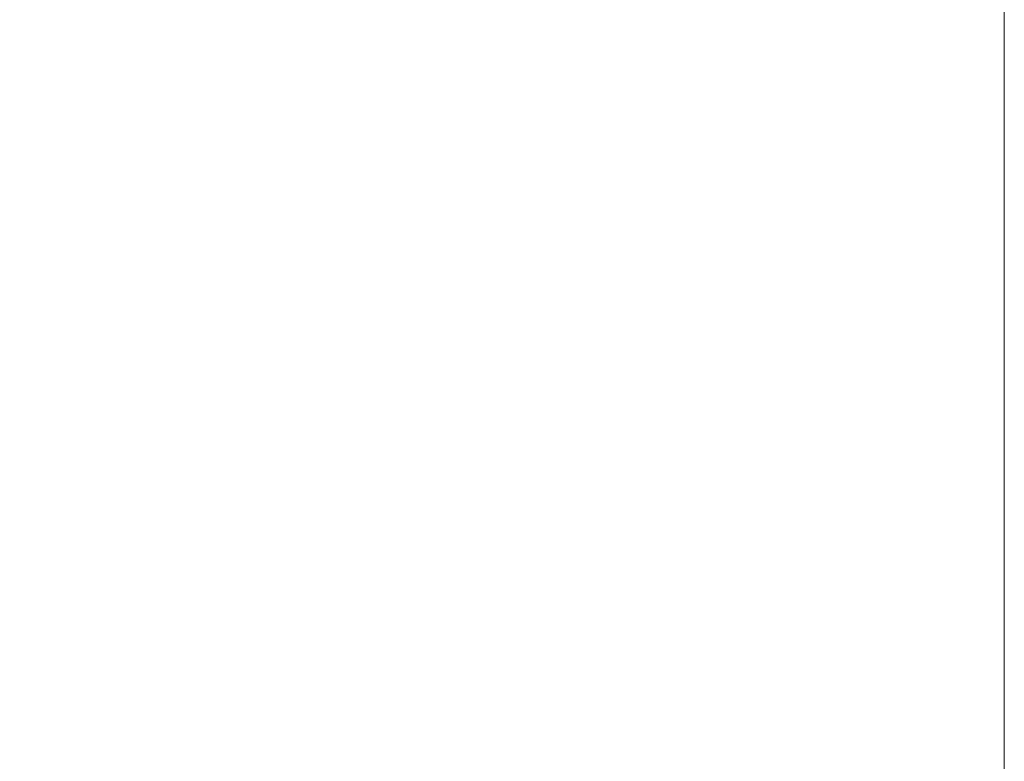
# Model space of a CAD drawing. Units: millimetres. Extents: x -72 to 90, y -67 to 45.
# Drawn here: x 61 to 67, y -18 to -13 of the extents above; entities that cross this region are included whole.
import ezdxf

# ---------------------------------------------------------------- set-up
doc = ezdxf.new("R2010")
doc.units = ezdxf.units.MM
doc.layers.add('SK2', color=7, linetype='Continuous')
doc.styles.add('iso_b_vert', font='simplex.shx')
doc.dimstyles.get("Standard").update_dxf_attribs({"dimtxt": 0.18, "dimasz": 0.18, "dimexe": 0.18, "dimexo": 0.0625, "dimgap": 0.09, "dimtad": 1, "dimzin": 0, "dimdsep": 52, "dimtxsty": 'Standard', "dimcen": 0.09, "dimadec": 0, "dimazin": 0, "dimtfac": 1, "dimtdec": 4, "dimtofl": 0, "dimtmove": 0, "dimatfit": 3, "dimfxl": 1, "dimtolj": 1, "dimtzin": 0, "dimarcsym": 0})

# ---------------------------------------------------------------- blocks, each defined once
blk = doc.blocks.new('_U0')
at = {"layer": 'SK2', "lineweight": 13}
for p, q in [((67.3, -1.5875), (67.3, -48.442628)), ((-60, -17.5875), (-60, -48.442628)), ((-60, -46.442628), (67.3, -46.442628))]:
    blk.add_line(p, q, dxfattribs=at)
at = {"layer": 'SK2', "lineweight": 18}
for points in [[(-60, -46.442628), (-56.500002, -45.981844), (-56.499998, -46.903412)], [(67.3, -46.442628), (63.800002, -46.903412), (63.799998, -45.981844)]]:
    blk.add_solid(points, dxfattribs=at)
at = {"layer": 'SK2', "lineweight": 18, "insert": (-1.578342, -45.557514), "char_height": 3, "attachment_point": 7, "line_spacing_factor": 1.084337, "style": 'iso_b_vert'}
blk.add_mtext('\\W0.7022;127.30', dxfattribs=at)
blk = doc.blocks.new('_U1')
at = {"layer": 'SK2', "lineweight": 13}
for p, q in [((67.3, -1.5875), (67.3, -38.442628)), ((6, -14.5875), (6, -38.442628)), ((67.3, -36.442628), (6, -36.442628))]:
    blk.add_line(p, q, dxfattribs=at)
at = {"layer": 'SK2', "lineweight": 18}
for points in [[(6, -36.442628), (9.499998, -35.981844), (9.500002, -36.903412)], [(67.3, -36.442628), (63.800002, -36.903412), (63.799998, -35.981844)]]:
    blk.add_solid(points, dxfattribs=at)
at = {"layer": 'SK2', "lineweight": 18, "insert": (32.542572, -35.557514), "char_height": 3, "attachment_point": 7, "line_spacing_factor": 1.084337, "style": 'iso_b_vert'}
blk.add_mtext('\\W0.6864;61.30', dxfattribs=at)

msp = doc.modelspace()

# ---------------------------------------------------------------- dimensions: what is measured, and where the dimension line sits
at = {"layer": 'SK2', "lineweight": 18}
for base, p1, p2, picture, middle in [((67.3, -46.4426), (-60, -16), (67.3, 0), '_U0', (3.65, -46.4426)), ((6, -36.4426), (67.3, 0), (6, -13), '_U1', (36.65, -36.4426))]:
    dim = msp.add_linear_dim(base=base, p1=p1, p2=p2, dimstyle='Standard', override={"dimtxt": 3, "dimasz": 3.5, "dimexe": 2, "dimexo": 1.5875, "dimgap": 1.5, "dimtad": 1, "dimtih": 1, "dimtoh": 0, "dimdec": 2, "dimlfac": 1, "dimzin": 8, "dimdsep": 46, "dimlunit": 2, "dimpost": '', "dimtxsty": 'iso_b_vert', "dimsah": 1, "dimse1": 0, "dimse2": 0, "dimsd1": 0, "dimsd2": 0, "dimclrd": 2, "dimclre": 2, "dimclrt": 2, "dimtol": 0, "dimtm": -0.1, "dimtfac": 1.166667, "dimtdec": 3, "dimtofl": 1, "dimtmove": 0, "dimtzin": 8, "dimlwd": 13, "dimlwe": 13}, dxfattribs=at)
    dim.commit()
    dim.dimension.update_dxf_attribs({"geometry": picture, "text_midpoint": middle})

doc.saveas('drawing.dxf')
